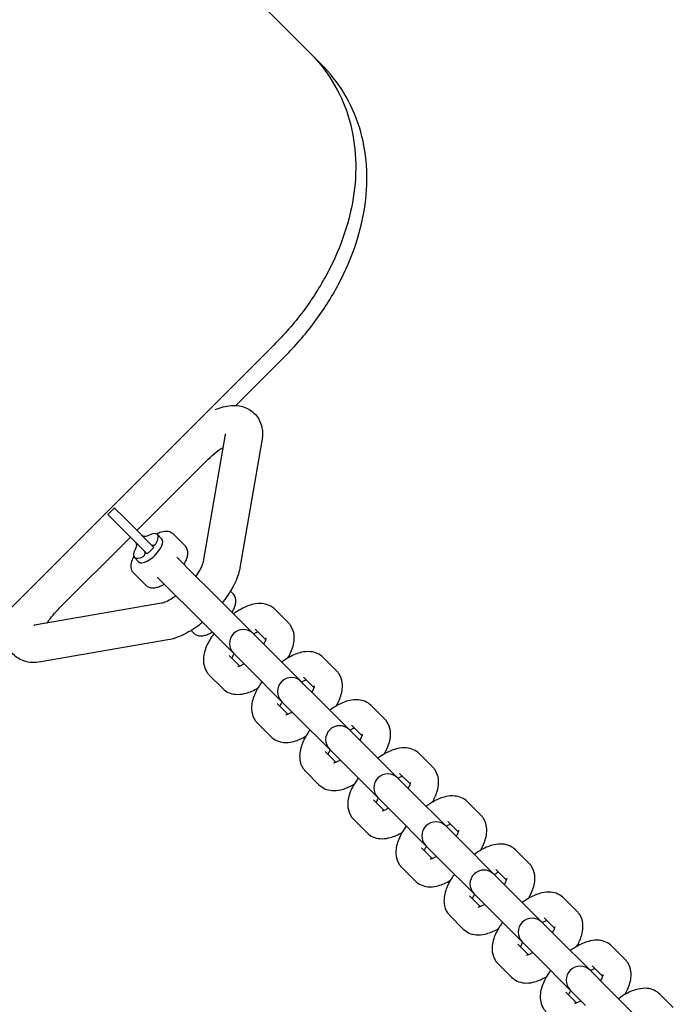
# Model space of a CAD drawing. Units: millimetres. Extents: x -13449 to -6886, y 311 to 7124.
# Drawn here: x -10884 to -10743, y 4433 to 4645 of the extents above; entities that cross this region are included whole.
import ezdxf

# ---------------------------------------------------------------- set-up
doc = ezdxf.new("R2010")
doc.units = ezdxf.units.MM
doc.header["$LTSCALE"] = 40
doc.layers.add('Visible Edges(Speelwijzer)', color=7, linetype='Continuous', lineweight=25)

msp = doc.modelspace()

# ---------------------------------------------------------------- linework, layer by layer
at = {"layer": 'Visible Edges(Speelwijzer)'}
for p, q in [((-11124.1, 4941.01), (-10821.22, 4638.14)), ((-10818.8, 4635.72), (-10821.22, 4638.14)), ((-10829.02, 4575.23), (-10899.73, 4504.52)), ((-10826.62, 4572.82), (-10837.19, 4562.25)), ((-10839.44, 4556), (-10844.18, 4528.66)), ((-10831.56, 4554.63), (-10836.3, 4527.3)), ((-10858.44, 4535.35), (-10843.11, 4550.68)), ((-10864.73, 4538.81), (-10863.31, 4540.22)), ((-10863.31, 4540.22), (-10863.25, 4540.16)), ((-10861.3, 4538.21), (-10863.25, 4540.16)), ((-10864.67, 4538.75), (-10864.73, 4538.81)), ((-10864.67, 4538.75), (-10862.71, 4536.79)), ((-10861.3, 4538.21), (-10860.3, 4537.21)), ((-10861.72, 4535.8), (-10862.71, 4536.79)), ((-10861.72, 4535.8), (-10856.22, 4530.3)), ((-10854.81, 4531.72), (-10860.3, 4537.21)), ((-10875.18, 4518.6), (-10859.85, 4533.93)), ((-10853.08, 4533.52), (-10854.05, 4534.49)), ((-10850.67, 4534.64), (-10848.08, 4532.06)), ((-10856.22, 4530.3), (-10855.52, 4531.01)), ((-10855.52, 4531.01), (-10854.81, 4531.72)), ((-10858.03, 4528.57), (-10859, 4529.54)), ((-10849.84, 4529.58), (-10846.03, 4525.77)), ((-10859.15, 4526.16), (-10856.57, 4523.57)), ((-10854.08, 4525.34), (-10850.27, 4521.52)), ((-10843.22, 4522.95), (-10846.03, 4525.77)), ((-10843.22, 4522.95), (-10840.48, 4520.21)), ((-10850.27, 4521.52), (-10847.46, 4518.71)), ((-10838.33, 4522.31), (-10837.75, 4521.72)), ((-10853.17, 4519.68), (-10880.51, 4514.94)), ((-10847.46, 4518.71), (-10844.72, 4515.97)), ((-10833.43, 4513.16), (-10840.48, 4520.21)), ((-10825.86, 4515.49), (-10828.73, 4518.37)), ((-10844.72, 4515.97), (-10837.67, 4508.92)), ((-10830.7, 4511.85), (-10832.98, 4514.13)), ((-10846.81, 4513.82), (-10846.23, 4513.24)), ((-10833, 4512.74), (-10833.43, 4513.16)), ((-10833, 4512.74), (-10830.12, 4509.86)), ((-10851.8, 4511.79), (-10879.14, 4507.05)), ((-10823.07, 4502.81), (-10830.12, 4509.86)), ((-10838.63, 4508.47), (-10836.35, 4506.19)), ((-10837.67, 4508.92), (-10837.24, 4508.49)), ((-10837.24, 4508.49), (-10834.37, 4505.62)), ((-10815.5, 4505.14), (-10818.38, 4508.02)), ((-10834.37, 4505.62), (-10827.32, 4498.57)), ((-10842.88, 4504.23), (-10840, 4501.35)), ((-10820.34, 4501.49), (-10822.62, 4503.77)), ((-10822.65, 4502.38), (-10823.07, 4502.81)), ((-10822.65, 4502.38), (-10819.77, 4499.51)), ((-10812.72, 4492.46), (-10819.77, 4499.51)), ((-10828.28, 4498.12), (-10826, 4495.84)), ((-10827.32, 4498.57), (-10826.89, 4498.14)), ((-10826.89, 4498.14), (-10824.01, 4495.26)), ((-10805.15, 4494.79), (-10808.03, 4497.66)), ((-10824.01, 4495.26), (-10816.96, 4488.21)), ((-10832.52, 4493.87), (-10829.65, 4491)), ((-10809.99, 4491.14), (-10812.27, 4493.42)), ((-10812.29, 4492.03), (-10812.72, 4492.46)), ((-10812.29, 4492.03), (-10809.42, 4489.15)), ((-10802.37, 4482.1), (-10809.42, 4489.15)), ((-10817.93, 4487.76), (-10815.65, 4485.48)), ((-10816.96, 4488.21), (-10816.54, 4487.79)), ((-10816.54, 4487.79), (-10813.66, 4484.91)), ((-10794.8, 4484.43), (-10797.67, 4487.31)), ((-10813.66, 4484.91), (-10806.61, 4477.86)), ((-10822.17, 4483.52), (-10819.29, 4480.64)), ((-10799.64, 4480.79), (-10801.92, 4483.07)), ((-10801.94, 4481.68), (-10802.37, 4482.1)), ((-10801.94, 4481.68), (-10799.06, 4478.8)), ((-10792.01, 4471.75), (-10799.06, 4478.8)), ((-10807.57, 4477.41), (-10805.29, 4475.13)), ((-10806.61, 4477.86), (-10806.18, 4477.43)), ((-10806.18, 4477.43), (-10803.31, 4474.56)), ((-10784.44, 4474.08), (-10787.32, 4476.95)), ((-10803.31, 4474.56), (-10796.26, 4467.51)), ((-10811.81, 4473.17), (-10808.94, 4470.29)), ((-10791.58, 4471.32), (-10792.01, 4471.75)), ((-10789.28, 4470.43), (-10791.56, 4472.71)), ((-10791.58, 4471.32), (-10788.71, 4468.45)), ((-10796.26, 4467.51), (-10795.83, 4467.08)), ((-10781.66, 4461.4), (-10788.71, 4468.45)), ((-10797.22, 4467.06), (-10794.94, 4464.78)), ((-10795.83, 4467.08), (-10792.95, 4464.2)), ((-10774.09, 4463.72), (-10776.97, 4466.6)), ((-10792.95, 4464.2), (-10785.9, 4457.15)), ((-10801.46, 4462.81), (-10798.59, 4459.94)), ((-10781.23, 4460.97), (-10781.66, 4461.4)), ((-10781.23, 4460.97), (-10778.36, 4458.09)), ((-10778.93, 4460.08), (-10781.21, 4462.36)), ((-10785.9, 4457.15), (-10785.47, 4456.72)), ((-10771.31, 4451.04), (-10778.36, 4458.09)), ((-10786.86, 4456.7), (-10784.59, 4454.42)), ((-10785.47, 4456.72), (-10782.6, 4453.85)), ((-10763.74, 4453.37), (-10766.61, 4456.25)), ((-10782.6, 4453.85), (-10775.55, 4446.8)), ((-10791.11, 4452.46), (-10788.23, 4449.58)), ((-10770.88, 4450.61), (-10771.31, 4451.04)), ((-10770.88, 4450.61), (-10768, 4447.74)), ((-10768.57, 4449.73), (-10770.85, 4452)), ((-10776.51, 4446.35), (-10774.23, 4444.07)), ((-10775.55, 4446.8), (-10775.12, 4446.37)), ((-10775.12, 4446.37), (-10772.24, 4443.49)), ((-10760.95, 4440.69), (-10768, 4447.74)), ((-10753.38, 4443.02), (-10756.26, 4445.89)), ((-10780.75, 4442.11), (-10777.88, 4439.23)), ((-10772.24, 4443.49), (-10765.19, 4436.45)), ((-10760.52, 4440.26), (-10760.95, 4440.69)), ((-10760.52, 4440.26), (-10757.65, 4437.38)), ((-10758.22, 4439.37), (-10760.5, 4441.65)), ((-10766.16, 4435.99), (-10763.88, 4433.71)), ((-10765.19, 4436.45), (-10764.77, 4436.02)), ((-10764.77, 4436.02), (-10761.89, 4433.14)), ((-10750.6, 4430.33), (-10757.65, 4437.38)), ((-10743.03, 4432.66), (-10745.9, 4435.54))]:
    msp.add_line(p, q, dxfattribs=at)
for centre in [(-10835.55, 4511.04), (-10825.2, 4500.69), (-10814.84, 4490.34), (-10804.49, 4479.98), (-10794.13, 4469.63), (-10783.78, 4459.27), (-10773.43, 4448.92), (-10763.07, 4438.57)]:
    msp.add_arc(centre, 3, 45, 225, dxfattribs=at)
for centre, major_axis, start_param, end_param in [((-10855.55, 4531.05), (2.47, 2.47), 3.141593, 6.283185), ((-10856.52, 4532.02), (2.47, 2.47), 5.320635, 7.245736), ((-10856.52, 4532.02), (-2.47, -2.47), 5.320635, 7.245736)]:
    msp.add_ellipse(centre, major_axis=major_axis, ratio=0.406737, start_param=start_param, end_param=end_param, dxfattribs=at)
for points, knots in [([(-10821.22, 4638.14), (-10819.4, 4636.32), (-10817.74, 4634.24), (-10814.95, 4629.67), (-10813.82, 4627.17), (-10812.17, 4621.93), (-10811.66, 4619.17), (-10811.27, 4613.57), (-10811.38, 4610.74), (-10812.13, 4605.2), (-10812.8, 4602.32), (-10814.71, 4596.51), (-10815.97, 4593.59), (-10818.99, 4587.9), (-10820.75, 4585.12), (-10824.66, 4579.9), (-10826.8, 4577.45), (-10829.02, 4575.23)], [22.766996, 22.766996, 22.766996, 22.766996, 23.7123, 23.7123, 24.657604, 24.657604, 25.602908, 25.602908, 26.548212, 26.548212, 27.490043, 27.490043, 28.431873, 28.431873, 29.373703, 29.373703, 30.315533, 30.315533, 30.315533, 30.315533]), ([(-10826.62, 4572.82), (-10824.4, 4575.04), (-10822.26, 4577.5), (-10818.35, 4582.72), (-10816.58, 4585.49), (-10813.56, 4591.19), (-10812.31, 4594.11), (-10810.39, 4599.91), (-10809.73, 4602.8), (-10808.98, 4608.33), (-10808.86, 4611.17), (-10809.26, 4616.76), (-10809.77, 4619.52), (-10811.4, 4624.76), (-10812.54, 4627.25), (-10815.32, 4631.82), (-10816.98, 4633.9), (-10818.8, 4635.72)], [30.310597, 30.310597, 30.310597, 30.310597, 31.252425, 31.252425, 32.194252, 32.194252, 33.136079, 33.136079, 34.077906, 34.077906, 35.023115, 35.023115, 35.968324, 35.968324, 36.913533, 36.913533, 37.858742, 37.858742, 37.858742, 37.858742]), ([(-10841.62, 4561.36), (-10840.5, 4561.83), (-10839.36, 4562.17), (-10837.55, 4562.28), (-10836.97, 4562.27), (-10835.5, 4562.01), (-10834.57, 4561.66), (-10833.18, 4560.62), (-10832.68, 4560.05), (-10831.93, 4558.8), (-10831.69, 4558.13), (-10831.39, 4556.64), (-10831.4, 4555.85), (-10831.51, 4554.94), (-10831.53, 4554.79), (-10831.56, 4554.63)], [5.501349, 5.501349, 5.501349, 5.501349, 5.850313, 5.850313, 6.005206, 6.005206, 6.225578, 6.225578, 6.384016, 6.384016, 6.548039, 6.548039, 6.762334, 6.762334, 6.806784, 6.806784, 6.806784, 6.806784]), ([(-10843.11, 4550.68), (-10842.57, 4551.22), (-10842, 4551.73), (-10840.91, 4552.59), (-10840.4, 4552.95), (-10839.92, 4553.25)], [4.712389, 4.712389, 4.712389, 4.712389, 4.987208, 4.987208, 5.2346987, 5.2346987, 5.2346987, 5.2346987]), ([(-10854.26, 4534.63), (-10853.92, 4534.8), (-10853.58, 4534.95), (-10852.73, 4535.2), (-10852.22, 4535.27), (-10851.35, 4535.11), (-10850.99, 4534.95), (-10850.7, 4534.67), (-10850.68, 4534.66), (-10850.67, 4534.64)], [2.2482686, 2.2482686, 2.2482686, 2.2482686, 2.4939015, 2.4939015, 2.8689606, 2.8689606, 3.1271267, 3.1271267, 3.1415927, 3.1415927, 3.1415927, 3.1415927]), ([(-10855.93, 4534.26), (-10856.04, 4534.2), (-10856.17, 4534.14), (-10856.46, 4534.07), (-10856.61, 4534.05), (-10856.88, 4534.06), (-10857.01, 4534.09), (-10857.24, 4534.18), (-10857.35, 4534.25), (-10857.43, 4534.33)], [0.1862652, 0.1862652, 0.1862652, 0.1862652, 0.2292478, 0.2292478, 0.2722304, 0.2722304, 0.3094851, 0.3094851, 0.3467398, 0.3467398, 0.3467398, 0.3467398]), ([(-10858.84, 4532.92), (-10858.76, 4532.84), (-10858.69, 4532.73), (-10858.59, 4532.5), (-10858.57, 4532.37), (-10858.56, 4532.1), (-10858.57, 4531.95), (-10858.65, 4531.67), (-10858.7, 4531.53), (-10858.76, 4531.43)], [0.3467398, 0.3467398, 0.3467398, 0.3467398, 0.3839944, 0.3839944, 0.4212491, 0.4212491, 0.4642317, 0.4642317, 0.5072143, 0.5072143, 0.5072143, 0.5072143]), ([(-10857.11, 4529.78), (-10857, 4529.84), (-10856.9, 4529.92), (-10856.75, 4530.13), (-10856.7, 4530.25), (-10856.68, 4530.48), (-10856.69, 4530.59), (-10856.76, 4530.81), (-10856.83, 4530.91), (-10856.91, 4530.99)], [0.1862652, 0.1862652, 0.1862652, 0.1862652, 0.2292478, 0.2292478, 0.2722304, 0.2722304, 0.3094851, 0.3094851, 0.3467398, 0.3467398, 0.3467398, 0.3467398]), ([(-10855.5, 4532.4), (-10855.42, 4532.32), (-10855.32, 4532.26), (-10855.1, 4532.18), (-10854.98, 4532.17), (-10854.76, 4532.2), (-10854.63, 4532.24), (-10854.43, 4532.4), (-10854.34, 4532.5), (-10854.28, 4532.6)], [0.3467398, 0.3467398, 0.3467398, 0.3467398, 0.3839944, 0.3839944, 0.4212491, 0.4212491, 0.4642317, 0.4642317, 0.5072143, 0.5072143, 0.5072143, 0.5072143]), ([(-10848.32, 4528.05), (-10848.2, 4528.26), (-10848.09, 4528.47), (-10847.85, 4528.97), (-10847.74, 4529.26), (-10847.58, 4529.83), (-10847.52, 4530.12), (-10847.5, 4530.69), (-10847.52, 4530.99), (-10847.7, 4531.56), (-10847.86, 4531.84), (-10848.08, 4532.06)], [2.1513031, 2.1513031, 2.1513031, 2.1513031, 2.2991053, 2.2991053, 2.5097271, 2.5097271, 2.720349, 2.720349, 2.9309708, 2.9309708, 3.1415927, 3.1415927, 3.1415927, 3.1415927]), ([(-10859.15, 4526.16), (-10859.35, 4526.36), (-10859.49, 4526.6), (-10859.7, 4527.14), (-10859.73, 4527.45), (-10859.71, 4528.19), (-10859.6, 4528.63), (-10859.35, 4529.3), (-10859.25, 4529.53), (-10859.14, 4529.76)], [0, 0, 0, 0, 0.1856202, 0.1856202, 0.4057289, 0.4057289, 0.7309005, 0.7309005, 0.893324, 0.893324, 0.893324, 0.893324]), ([(-10844.18, 4528.66), (-10844.2, 4528.56), (-10844.24, 4528.4), (-10844.4, 4527.94), (-10844.53, 4527.63), (-10844.91, 4526.88), (-10845.18, 4526.43), (-10845.59, 4525.82), (-10845.69, 4525.67), (-10845.79, 4525.53)], [0.5235988, 0.5235988, 0.5235988, 0.5235988, 0.6955495, 0.6955495, 0.8966163, 0.8966163, 1.1298358, 1.1298358, 1.1998426, 1.1998426, 1.1998426, 1.1998426]), ([(-10836.3, 4527.3), (-10836.52, 4526.05), (-10836.95, 4524.89), (-10838.16, 4522.48), (-10838.97, 4521.24), (-10839.97, 4519.97), (-10840.03, 4519.9), (-10840.09, 4519.83)], [0.5235988, 0.5235988, 0.5235988, 0.5235988, 0.8861836, 0.8861836, 1.2859918, 1.2859918, 1.3108927, 1.3108927, 1.3108927, 1.3108927]), ([(-10856.57, 4523.57), (-10856.37, 4523.38), (-10856.13, 4523.23), (-10855.6, 4523.03), (-10855.3, 4523), (-10854.73, 4523.01), (-10854.44, 4523.05), (-10853.87, 4523.2), (-10853.58, 4523.31), (-10853.04, 4523.55), (-10852.8, 4523.67), (-10852.56, 4523.81)], [0, 0, 0, 0, 0.1856202, 0.1856202, 0.396242, 0.396242, 0.6068639, 0.6068639, 0.8174857, 0.8174857, 0.9902895, 0.9902895, 0.9902895, 0.9902895]), ([(-10850.04, 4521.29), (-10850.56, 4520.9), (-10851.08, 4520.58), (-10851.97, 4520.09), (-10852.36, 4519.92), (-10852.89, 4519.74), (-10853.07, 4519.69), (-10853.17, 4519.68)], [1.9417501, 1.9417501, 1.9417501, 1.9417501, 2.1984935, 2.1984935, 2.437829, 2.437829, 2.6179939, 2.6179939, 2.6179939, 2.6179939]), ([(-10837.98, 4517.72), (-10837.86, 4517.93), (-10837.75, 4518.13), (-10837.52, 4518.63), (-10837.41, 4518.92), (-10837.24, 4519.5), (-10837.19, 4519.78), (-10837.16, 4520.36), (-10837.19, 4520.65), (-10837.36, 4521.22), (-10837.52, 4521.5), (-10837.75, 4521.72)], [2.1513031, 2.1513031, 2.1513031, 2.1513031, 2.2991053, 2.2991053, 2.5097271, 2.5097271, 2.720349, 2.720349, 2.9309708, 2.9309708, 3.1415927, 3.1415927, 3.1415927, 3.1415927]), ([(-10877.76, 4515.41), (-10877.57, 4515.71), (-10877.37, 4516.02), (-10876.74, 4516.87), (-10876.29, 4517.43), (-10875.6, 4518.18), (-10875.39, 4518.4), (-10875.18, 4518.6)], [4.1900792, 4.1900792, 4.1900792, 4.1900792, 4.3432464, 4.3432464, 4.6068031, 4.6068031, 4.712389, 4.712389, 4.712389, 4.712389]), ([(-10828.73, 4518.37), (-10829.1, 4518.74), (-10829.54, 4519.03), (-10830.5, 4519.46), (-10831.01, 4519.58), (-10832.16, 4519.68), (-10832.77, 4519.61), (-10834.29, 4519.28), (-10835.15, 4518.92), (-10836.56, 4518.14), (-10837.11, 4517.79), (-10837.66, 4517.39)], [0, 0, 0, 0, 0.153523, 0.153523, 0.325959, 0.325959, 0.567104, 0.567104, 0.948761, 0.948761, 1.200644, 1.200644, 1.200644, 1.200644]), ([(-10879.14, 4507.05), (-10879.76, 4506.95), (-10880.41, 4506.89), (-10881.58, 4506.97), (-10882.08, 4507.05), (-10883.36, 4507.44), (-10884.16, 4507.85), (-10885.36, 4508.94), (-10885.8, 4509.53), (-10886.45, 4510.82), (-10886.63, 4511.52), (-10886.83, 4513.08), (-10886.76, 4513.92), (-10886.45, 4515.55), (-10886.2, 4516.33), (-10885.87, 4517.11)], [2.617994, 2.617994, 2.617994, 2.617994, 2.799286, 2.799286, 2.926411, 2.926411, 3.120472, 3.120472, 3.276577, 3.276577, 3.447213, 3.447213, 3.681345, 3.681345, 3.923429, 3.923429, 3.923429, 3.923429]), ([(-10844.33, 4515.58), (-10844.88, 4515.14), (-10845.44, 4514.72), (-10847.17, 4513.56), (-10848.35, 4512.91), (-10850.29, 4512.15), (-10851.03, 4511.93), (-10851.8, 4511.79)], [1.8306999, 1.8306999, 1.8306999, 1.8306999, 2.0158719, 2.0158719, 2.3929978, 2.3929978, 2.6179939, 2.6179939, 2.6179939, 2.6179939]), ([(-10825.95, 4507.92), (-10825.54, 4508.63), (-10825.2, 4509.36), (-10824.8, 4510.59), (-10824.68, 4511.08), (-10824.58, 4512.03), (-10824.57, 4512.46), (-10824.71, 4513.57), (-10824.94, 4514.28), (-10825.52, 4515.12), (-10825.68, 4515.31), (-10825.86, 4515.49)], [5.2887408, 5.2887408, 5.2887408, 5.2887408, 5.6093384, 5.6093384, 5.8147848, 5.8147848, 5.978982, 5.978982, 6.2086354, 6.2086354, 6.2831853, 6.2831853, 6.2831853, 6.2831853]), ([(-10846.23, 4513.24), (-10846.03, 4513.04), (-10845.79, 4512.9), (-10845.26, 4512.7), (-10844.97, 4512.66), (-10844.39, 4512.67), (-10844.11, 4512.71), (-10843.53, 4512.87), (-10843.24, 4512.97), (-10842.71, 4513.21), (-10842.47, 4513.33), (-10842.22, 4513.47)], [0, 0, 0, 0, 0.1856202, 0.1856202, 0.396242, 0.396242, 0.6068639, 0.6068639, 0.8174857, 0.8174857, 0.9902895, 0.9902895, 0.9902895, 0.9902895]), ([(-10841.9, 4513.15), (-10842.12, 4512.85), (-10842.33, 4512.54), (-10843.05, 4511.39), (-10843.49, 4510.52), (-10843.94, 4509.13), (-10844.06, 4508.64), (-10844.16, 4507.7), (-10844.17, 4507.26), (-10844.02, 4506.15), (-10843.8, 4505.44), (-10843.22, 4504.6), (-10843.06, 4504.41), (-10842.88, 4504.23)], [1.940949, 1.940949, 1.940949, 1.940949, 2.08121, 2.08121, 2.467746, 2.467746, 2.673192, 2.673192, 2.837389, 2.837389, 3.067043, 3.067043, 3.141593, 3.141593, 3.141593, 3.141593]), ([(-10832.38, 4513.53), (-10832.38, 4513.53), (-10832.38, 4513.53), (-10832.55, 4513.47), (-10832.77, 4513.37), (-10833.11, 4513.19), (-10833.22, 4513.13), (-10833.33, 4513.07)], [0.7202042, 0.7202042, 0.7202042, 0.7202042, 0.7203956, 0.7203956, 0.9189714, 0.9189714, 1.0055379, 1.0055379, 1.0055379, 1.0055379]), ([(-10831.16, 4510.9), (-10831.11, 4510.99), (-10831.06, 4511.07), (-10830.86, 4511.44), (-10830.75, 4511.69), (-10830.63, 4512.05), (-10830.6, 4512.17), (-10830.59, 4512.25), (-10830.59, 4512.26), (-10830.59, 4512.26)], [5.2776474, 5.2776474, 5.2776474, 5.2776474, 5.345423, 5.345423, 5.5784883, 5.5784883, 5.7742659, 5.7742659, 5.8506868, 5.8506868, 5.8506868, 5.8506868]), ([(-10837.57, 4508.82), (-10837.62, 4508.74), (-10837.67, 4508.65), (-10837.86, 4508.3), (-10837.97, 4508.06), (-10838.04, 4507.87)], [2.1360548, 2.1360548, 2.1360548, 2.1360548, 2.2038303, 2.2038303, 2.4213884, 2.4213884, 2.4213884, 2.4213884]), ([(-10818.38, 4508.02), (-10818.75, 4508.39), (-10819.19, 4508.68), (-10820.14, 4509.11), (-10820.65, 4509.22), (-10821.8, 4509.33), (-10822.42, 4509.26), (-10823.93, 4508.93), (-10824.8, 4508.56), (-10826.21, 4507.79), (-10826.76, 4507.43), (-10827.3, 4507.04)], [0, 0, 0, 0, 0.153523, 0.153523, 0.325959, 0.325959, 0.567104, 0.567104, 0.948761, 0.948761, 1.200644, 1.200644, 1.200644, 1.200644]), ([(-10836.77, 4506.08), (-10836.77, 4506.08), (-10836.74, 4506.08), (-10836.62, 4506.11), (-10836.5, 4506.14), (-10836.18, 4506.25), (-10835.97, 4506.35), (-10835.62, 4506.53), (-10835.52, 4506.59), (-10835.4, 4506.66)], [3.5740911, 3.5740911, 3.5740911, 3.5740911, 3.6926678, 3.6926678, 3.8619883, 3.8619883, 4.060564, 4.060564, 4.1471305, 4.1471305, 4.1471305, 4.1471305]), ([(-10815.6, 4497.57), (-10815.18, 4498.28), (-10814.84, 4499), (-10814.44, 4500.23), (-10814.32, 4500.73), (-10814.22, 4501.67), (-10814.22, 4502.11), (-10814.36, 4503.22), (-10814.58, 4503.92), (-10815.16, 4504.76), (-10815.32, 4504.96), (-10815.5, 4505.14)], [5.2887408, 5.2887408, 5.2887408, 5.2887408, 5.6093384, 5.6093384, 5.8147848, 5.8147848, 5.978982, 5.978982, 6.2086354, 6.2086354, 6.2831853, 6.2831853, 6.2831853, 6.2831853]), ([(-10840, 4501.35), (-10839.63, 4500.98), (-10839.19, 4500.69), (-10838.24, 4500.26), (-10837.73, 4500.15), (-10836.58, 4500.04), (-10835.96, 4500.11), (-10834.45, 4500.44), (-10833.59, 4500.81), (-10832.63, 4501.33), (-10832.53, 4501.39), (-10832.43, 4501.44)], [3.1415927, 3.1415927, 3.1415927, 3.1415927, 3.2951155, 3.2951155, 3.4675516, 3.4675516, 3.708697, 3.708697, 4.090354, 4.090354, 4.1360371, 4.1360371, 4.1360371, 4.1360371]), ([(-10831.55, 4502.8), (-10831.76, 4502.49), (-10831.97, 4502.19), (-10832.7, 4501.03), (-10833.13, 4500.17), (-10833.59, 4498.78), (-10833.7, 4498.29), (-10833.8, 4497.34), (-10833.81, 4496.9), (-10833.67, 4495.8), (-10833.44, 4495.09), (-10832.87, 4494.25), (-10832.7, 4494.05), (-10832.52, 4493.87)], [1.940949, 1.940949, 1.940949, 1.940949, 2.08121, 2.08121, 2.467746, 2.467746, 2.673192, 2.673192, 2.837389, 2.837389, 3.067043, 3.067043, 3.141593, 3.141593, 3.141593, 3.141593]), ([(-10822.03, 4503.18), (-10822.03, 4503.18), (-10822.03, 4503.18), (-10822.2, 4503.11), (-10822.41, 4503.02), (-10822.76, 4502.84), (-10822.86, 4502.78), (-10822.98, 4502.71)], [0.7202042, 0.7202042, 0.7202042, 0.7202042, 0.7203956, 0.7203956, 0.9189714, 0.9189714, 1.0055379, 1.0055379, 1.0055379, 1.0055379]), ([(-10820.81, 4500.54), (-10820.76, 4500.63), (-10820.71, 4500.72), (-10820.51, 4501.09), (-10820.4, 4501.34), (-10820.27, 4501.7), (-10820.24, 4501.82), (-10820.23, 4501.9), (-10820.23, 4501.91), (-10820.23, 4501.91)], [5.2776474, 5.2776474, 5.2776474, 5.2776474, 5.345423, 5.345423, 5.5784883, 5.5784883, 5.7742659, 5.7742659, 5.8506868, 5.8506868, 5.8506868, 5.8506868]), ([(-10827.22, 4498.47), (-10827.27, 4498.38), (-10827.32, 4498.3), (-10827.51, 4497.95), (-10827.61, 4497.71), (-10827.68, 4497.52)], [2.1360548, 2.1360548, 2.1360548, 2.1360548, 2.2038303, 2.2038303, 2.4213884, 2.4213884, 2.4213884, 2.4213884]), ([(-10808.03, 4497.66), (-10808.4, 4498.03), (-10808.84, 4498.33), (-10809.79, 4498.75), (-10810.3, 4498.87), (-10811.45, 4498.97), (-10812.06, 4498.91), (-10813.58, 4498.57), (-10814.44, 4498.21), (-10815.85, 4497.43), (-10816.41, 4497.08), (-10816.95, 4496.69)], [0, 0, 0, 0, 0.153523, 0.153523, 0.325959, 0.325959, 0.567104, 0.567104, 0.948761, 0.948761, 1.200644, 1.200644, 1.200644, 1.200644]), ([(-10826.41, 4495.73), (-10826.41, 4495.73), (-10826.39, 4495.73), (-10826.26, 4495.75), (-10826.15, 4495.78), (-10825.83, 4495.9), (-10825.61, 4496), (-10825.27, 4496.18), (-10825.16, 4496.24), (-10825.05, 4496.3)], [3.5740911, 3.5740911, 3.5740911, 3.5740911, 3.6926678, 3.6926678, 3.8619883, 3.8619883, 4.060564, 4.060564, 4.1471305, 4.1471305, 4.1471305, 4.1471305]), ([(-10811.67, 4492.82), (-10811.67, 4492.82), (-10811.67, 4492.82), (-10811.85, 4492.76), (-10812.06, 4492.67), (-10812.4, 4492.49), (-10812.51, 4492.42), (-10812.62, 4492.36)], [0.7202042, 0.7202042, 0.7202042, 0.7202042, 0.7203956, 0.7203956, 0.9189714, 0.9189714, 1.0055379, 1.0055379, 1.0055379, 1.0055379]), ([(-10805.24, 4487.22), (-10804.83, 4487.93), (-10804.49, 4488.65), (-10804.09, 4489.88), (-10803.97, 4490.38), (-10803.87, 4491.32), (-10803.86, 4491.76), (-10804, 4492.86), (-10804.23, 4493.57), (-10804.81, 4494.41), (-10804.97, 4494.61), (-10805.15, 4494.79)], [5.2887408, 5.2887408, 5.2887408, 5.2887408, 5.6093384, 5.6093384, 5.8147848, 5.8147848, 5.978982, 5.978982, 6.2086354, 6.2086354, 6.2831853, 6.2831853, 6.2831853, 6.2831853]), ([(-10829.65, 4491), (-10829.28, 4490.63), (-10828.84, 4490.33), (-10827.88, 4489.91), (-10827.37, 4489.79), (-10826.23, 4489.69), (-10825.61, 4489.75), (-10824.1, 4490.09), (-10823.23, 4490.45), (-10822.28, 4490.97), (-10822.18, 4491.03), (-10822.08, 4491.09)], [3.1415927, 3.1415927, 3.1415927, 3.1415927, 3.2951155, 3.2951155, 3.4675516, 3.4675516, 3.708697, 3.708697, 4.090354, 4.090354, 4.1360371, 4.1360371, 4.1360371, 4.1360371]), ([(-10821.19, 4492.44), (-10821.41, 4492.14), (-10821.62, 4491.84), (-10822.35, 4490.68), (-10822.78, 4489.81), (-10823.23, 4488.43), (-10823.35, 4487.93), (-10823.45, 4486.99), (-10823.46, 4486.55), (-10823.32, 4485.44), (-10823.09, 4484.74), (-10822.51, 4483.9), (-10822.35, 4483.7), (-10822.17, 4483.52)], [1.940949, 1.940949, 1.940949, 1.940949, 2.08121, 2.08121, 2.467746, 2.467746, 2.673192, 2.673192, 2.837389, 2.837389, 3.067043, 3.067043, 3.141593, 3.141593, 3.141593, 3.141593]), ([(-10810.45, 4490.19), (-10810.4, 4490.28), (-10810.35, 4490.36), (-10810.16, 4490.73), (-10810.04, 4490.99), (-10809.92, 4491.34), (-10809.89, 4491.47), (-10809.88, 4491.54), (-10809.88, 4491.55), (-10809.88, 4491.55)], [5.2776474, 5.2776474, 5.2776474, 5.2776474, 5.345423, 5.345423, 5.5784883, 5.5784883, 5.7742659, 5.7742659, 5.8506868, 5.8506868, 5.8506868, 5.8506868]), ([(-10797.67, 4487.31), (-10798.04, 4487.68), (-10798.48, 4487.97), (-10799.44, 4488.4), (-10799.94, 4488.51), (-10801.09, 4488.62), (-10801.71, 4488.55), (-10803.22, 4488.22), (-10804.09, 4487.86), (-10805.5, 4487.08), (-10806.05, 4486.73), (-10806.59, 4486.33)], [0, 0, 0, 0, 0.153523, 0.153523, 0.325959, 0.325959, 0.567104, 0.567104, 0.948761, 0.948761, 1.200644, 1.200644, 1.200644, 1.200644]), ([(-10816.87, 4488.12), (-10816.92, 4488.03), (-10816.96, 4487.94), (-10817.15, 4487.59), (-10817.26, 4487.36), (-10817.33, 4487.17)], [2.1360548, 2.1360548, 2.1360548, 2.1360548, 2.2038303, 2.2038303, 2.4213884, 2.4213884, 2.4213884, 2.4213884]), ([(-10816.06, 4485.37), (-10816.06, 4485.37), (-10816.03, 4485.37), (-10815.91, 4485.4), (-10815.79, 4485.43), (-10815.47, 4485.55), (-10815.26, 4485.64), (-10814.92, 4485.82), (-10814.81, 4485.88), (-10814.7, 4485.95)], [3.5740911, 3.5740911, 3.5740911, 3.5740911, 3.6926678, 3.6926678, 3.8619883, 3.8619883, 4.060564, 4.060564, 4.1471305, 4.1471305, 4.1471305, 4.1471305]), ([(-10794.89, 4476.86), (-10794.48, 4477.57), (-10794.13, 4478.29), (-10793.73, 4479.53), (-10793.62, 4480.02), (-10793.51, 4480.96), (-10793.51, 4481.4), (-10793.65, 4482.51), (-10793.88, 4483.22), (-10794.45, 4484.06), (-10794.62, 4484.25), (-10794.8, 4484.43)], [5.2887408, 5.2887408, 5.2887408, 5.2887408, 5.6093384, 5.6093384, 5.8147848, 5.8147848, 5.978982, 5.978982, 6.2086354, 6.2086354, 6.2831853, 6.2831853, 6.2831853, 6.2831853]), ([(-10801.32, 4482.47), (-10801.32, 4482.47), (-10801.32, 4482.47), (-10801.49, 4482.41), (-10801.71, 4482.31), (-10802.05, 4482.13), (-10802.16, 4482.07), (-10802.27, 4482)], [0.7202042, 0.7202042, 0.7202042, 0.7202042, 0.7203956, 0.7203956, 0.9189714, 0.9189714, 1.0055379, 1.0055379, 1.0055379, 1.0055379]), ([(-10819.29, 4480.64), (-10818.92, 4480.27), (-10818.48, 4479.98), (-10817.53, 4479.55), (-10817.02, 4479.44), (-10815.87, 4479.33), (-10815.25, 4479.4), (-10813.74, 4479.73), (-10812.88, 4480.1), (-10811.93, 4480.62), (-10811.82, 4480.68), (-10811.72, 4480.74)], [3.1415927, 3.1415927, 3.1415927, 3.1415927, 3.2951155, 3.2951155, 3.4675516, 3.4675516, 3.708697, 3.708697, 4.090354, 4.090354, 4.1360371, 4.1360371, 4.1360371, 4.1360371]), ([(-10810.84, 4482.09), (-10811.06, 4481.79), (-10811.26, 4481.48), (-10811.99, 4480.32), (-10812.43, 4479.46), (-10812.88, 4478.07), (-10812.99, 4477.58), (-10813.1, 4476.64), (-10813.1, 4476.2), (-10812.96, 4475.09), (-10812.74, 4474.38), (-10812.16, 4473.54), (-10811.99, 4473.35), (-10811.81, 4473.17)], [1.940949, 1.940949, 1.940949, 1.940949, 2.08121, 2.08121, 2.467746, 2.467746, 2.673192, 2.673192, 2.837389, 2.837389, 3.067043, 3.067043, 3.141593, 3.141593, 3.141593, 3.141593]), ([(-10800.1, 4479.84), (-10800.05, 4479.92), (-10800, 4480.01), (-10799.8, 4480.38), (-10799.69, 4480.63), (-10799.56, 4480.99), (-10799.54, 4481.11), (-10799.52, 4481.19), (-10799.52, 4481.2), (-10799.52, 4481.2)], [5.2776474, 5.2776474, 5.2776474, 5.2776474, 5.345423, 5.345423, 5.5784883, 5.5784883, 5.7742659, 5.7742659, 5.8506868, 5.8506868, 5.8506868, 5.8506868]), ([(-10787.32, 4476.95), (-10787.69, 4477.32), (-10788.13, 4477.62), (-10789.08, 4478.05), (-10789.59, 4478.16), (-10790.74, 4478.27), (-10791.36, 4478.2), (-10792.87, 4477.87), (-10793.73, 4477.5), (-10795.15, 4476.73), (-10795.7, 4476.37), (-10796.24, 4475.98)], [0, 0, 0, 0, 0.153523, 0.153523, 0.325959, 0.325959, 0.567104, 0.567104, 0.948761, 0.948761, 1.200644, 1.200644, 1.200644, 1.200644]), ([(-10806.51, 4477.76), (-10806.56, 4477.67), (-10806.61, 4477.59), (-10806.8, 4477.24), (-10806.91, 4477), (-10806.98, 4476.81)], [2.1360548, 2.1360548, 2.1360548, 2.1360548, 2.2038303, 2.2038303, 2.4213884, 2.4213884, 2.4213884, 2.4213884]), ([(-10805.71, 4475.02), (-10805.71, 4475.02), (-10805.68, 4475.02), (-10805.56, 4475.04), (-10805.44, 4475.08), (-10805.12, 4475.19), (-10804.91, 4475.29), (-10804.56, 4475.47), (-10804.45, 4475.53), (-10804.34, 4475.59)], [3.5740911, 3.5740911, 3.5740911, 3.5740911, 3.6926678, 3.6926678, 3.8619883, 3.8619883, 4.060564, 4.060564, 4.1471305, 4.1471305, 4.1471305, 4.1471305]), ([(-10784.54, 4466.51), (-10784.12, 4467.22), (-10783.78, 4467.94), (-10783.38, 4469.17), (-10783.26, 4469.67), (-10783.16, 4470.61), (-10783.15, 4471.05), (-10783.3, 4472.16), (-10783.52, 4472.86), (-10784.1, 4473.7), (-10784.26, 4473.9), (-10784.44, 4474.08)], [5.2887408, 5.2887408, 5.2887408, 5.2887408, 5.6093384, 5.6093384, 5.8147848, 5.8147848, 5.978982, 5.978982, 6.2086354, 6.2086354, 6.2831853, 6.2831853, 6.2831853, 6.2831853]), ([(-10800.48, 4471.73), (-10800.7, 4471.43), (-10800.91, 4471.13), (-10801.64, 4469.97), (-10802.07, 4469.11), (-10802.52, 4467.72), (-10802.64, 4467.22), (-10802.74, 4466.28), (-10802.75, 4465.84), (-10802.61, 4464.74), (-10802.38, 4464.03), (-10801.8, 4463.19), (-10801.64, 4462.99), (-10801.46, 4462.81)], [1.940949, 1.940949, 1.940949, 1.940949, 2.08121, 2.08121, 2.467746, 2.467746, 2.673192, 2.673192, 2.837389, 2.837389, 3.067043, 3.067043, 3.141593, 3.141593, 3.141593, 3.141593]), ([(-10790.96, 4472.12), (-10790.97, 4472.12), (-10790.97, 4472.12), (-10791.14, 4472.05), (-10791.35, 4471.96), (-10791.69, 4471.78), (-10791.8, 4471.72), (-10791.91, 4471.65)], [0.7202042, 0.7202042, 0.7202042, 0.7202042, 0.7203956, 0.7203956, 0.9189714, 0.9189714, 1.0055379, 1.0055379, 1.0055379, 1.0055379]), ([(-10808.94, 4470.29), (-10808.57, 4469.92), (-10808.13, 4469.63), (-10807.18, 4469.2), (-10806.67, 4469.08), (-10805.52, 4468.98), (-10804.9, 4469.05), (-10803.39, 4469.38), (-10802.52, 4469.74), (-10801.57, 4470.27), (-10801.47, 4470.32), (-10801.37, 4470.38)], [3.1415927, 3.1415927, 3.1415927, 3.1415927, 3.2951155, 3.2951155, 3.4675516, 3.4675516, 3.708697, 3.708697, 4.090354, 4.090354, 4.1360371, 4.1360371, 4.1360371, 4.1360371]), ([(-10789.75, 4469.48), (-10789.7, 4469.57), (-10789.65, 4469.66), (-10789.45, 4470.02), (-10789.34, 4470.28), (-10789.21, 4470.64), (-10789.18, 4470.76), (-10789.17, 4470.84), (-10789.17, 4470.85), (-10789.17, 4470.85)], [5.2776474, 5.2776474, 5.2776474, 5.2776474, 5.345423, 5.345423, 5.5784883, 5.5784883, 5.7742659, 5.7742659, 5.8506868, 5.8506868, 5.8506868, 5.8506868]), ([(-10796.16, 4467.41), (-10796.21, 4467.32), (-10796.26, 4467.24), (-10796.45, 4466.89), (-10796.55, 4466.65), (-10796.62, 4466.46)], [2.1360548, 2.1360548, 2.1360548, 2.1360548, 2.2038303, 2.2038303, 2.4213884, 2.4213884, 2.4213884, 2.4213884]), ([(-10776.97, 4466.6), (-10777.34, 4466.97), (-10777.78, 4467.27), (-10778.73, 4467.69), (-10779.24, 4467.81), (-10780.39, 4467.91), (-10781, 4467.85), (-10782.52, 4467.51), (-10783.38, 4467.15), (-10784.79, 4466.37), (-10785.35, 4466.02), (-10785.89, 4465.62)], [0, 0, 0, 0, 0.153523, 0.153523, 0.325959, 0.325959, 0.567104, 0.567104, 0.948761, 0.948761, 1.200644, 1.200644, 1.200644, 1.200644]), ([(-10795.35, 4464.66), (-10795.35, 4464.66), (-10795.33, 4464.67), (-10795.2, 4464.69), (-10795.09, 4464.72), (-10794.77, 4464.84), (-10794.55, 4464.93), (-10794.21, 4465.11), (-10794.1, 4465.17), (-10793.99, 4465.24)], [3.5740911, 3.5740911, 3.5740911, 3.5740911, 3.6926678, 3.6926678, 3.8619883, 3.8619883, 4.060564, 4.060564, 4.1471305, 4.1471305, 4.1471305, 4.1471305]), ([(-10774.18, 4456.15), (-10773.77, 4456.87), (-10773.43, 4457.59), (-10773.03, 4458.82), (-10772.91, 4459.31), (-10772.81, 4460.26), (-10772.8, 4460.69), (-10772.94, 4461.8), (-10773.17, 4462.51), (-10773.75, 4463.35), (-10773.91, 4463.55), (-10774.09, 4463.72)], [5.2887408, 5.2887408, 5.2887408, 5.2887408, 5.6093384, 5.6093384, 5.8147848, 5.8147848, 5.978982, 5.978982, 6.2086354, 6.2086354, 6.2831853, 6.2831853, 6.2831853, 6.2831853]), ([(-10790.13, 4461.38), (-10790.35, 4461.08), (-10790.56, 4460.77), (-10791.28, 4459.62), (-10791.72, 4458.75), (-10792.17, 4457.36), (-10792.29, 4456.87), (-10792.39, 4455.93), (-10792.4, 4455.49), (-10792.25, 4454.38), (-10792.03, 4453.67), (-10791.45, 4452.83), (-10791.29, 4452.64), (-10791.11, 4452.46)], [1.940949, 1.940949, 1.940949, 1.940949, 2.08121, 2.08121, 2.467746, 2.467746, 2.673192, 2.673192, 2.837389, 2.837389, 3.067043, 3.067043, 3.141593, 3.141593, 3.141593, 3.141593]), ([(-10780.61, 4461.76), (-10780.61, 4461.76), (-10780.61, 4461.76), (-10780.78, 4461.7), (-10781, 4461.6), (-10781.34, 4461.42), (-10781.45, 4461.36), (-10781.56, 4461.3)], [0.7202042, 0.7202042, 0.7202042, 0.7202042, 0.7203956, 0.7203956, 0.9189714, 0.9189714, 1.0055379, 1.0055379, 1.0055379, 1.0055379]), ([(-10798.59, 4459.94), (-10798.22, 4459.57), (-10797.77, 4459.27), (-10796.82, 4458.85), (-10796.31, 4458.73), (-10795.16, 4458.62), (-10794.55, 4458.69), (-10793.03, 4459.03), (-10792.17, 4459.39), (-10791.22, 4459.91), (-10791.12, 4459.97), (-10791.01, 4460.03)], [3.1415927, 3.1415927, 3.1415927, 3.1415927, 3.2951155, 3.2951155, 3.4675516, 3.4675516, 3.708697, 3.708697, 4.090354, 4.090354, 4.1360371, 4.1360371, 4.1360371, 4.1360371]), ([(-10779.39, 4459.13), (-10779.34, 4459.22), (-10779.29, 4459.3), (-10779.09, 4459.67), (-10778.98, 4459.92), (-10778.86, 4460.28), (-10778.83, 4460.4), (-10778.82, 4460.48), (-10778.82, 4460.49), (-10778.82, 4460.49)], [5.2776474, 5.2776474, 5.2776474, 5.2776474, 5.345423, 5.345423, 5.5784883, 5.5784883, 5.7742659, 5.7742659, 5.8506868, 5.8506868, 5.8506868, 5.8506868]), ([(-10785.8, 4457.05), (-10785.86, 4456.97), (-10785.9, 4456.88), (-10786.09, 4456.53), (-10786.2, 4456.29), (-10786.27, 4456.1)], [2.1360548, 2.1360548, 2.1360548, 2.1360548, 2.2038303, 2.2038303, 2.4213884, 2.4213884, 2.4213884, 2.4213884]), ([(-10766.61, 4456.25), (-10766.98, 4456.62), (-10767.42, 4456.91), (-10768.37, 4457.34), (-10768.88, 4457.45), (-10770.03, 4457.56), (-10770.65, 4457.49), (-10772.16, 4457.16), (-10773.03, 4456.79), (-10774.44, 4456.02), (-10774.99, 4455.66), (-10775.53, 4455.27)], [0, 0, 0, 0, 0.153523, 0.153523, 0.325959, 0.325959, 0.567104, 0.567104, 0.948761, 0.948761, 1.200644, 1.200644, 1.200644, 1.200644]), ([(-10785, 4454.31), (-10785, 4454.31), (-10784.97, 4454.31), (-10784.85, 4454.34), (-10784.73, 4454.37), (-10784.41, 4454.49), (-10784.2, 4454.58), (-10783.86, 4454.76), (-10783.75, 4454.82), (-10783.64, 4454.89)], [3.5740911, 3.5740911, 3.5740911, 3.5740911, 3.6926678, 3.6926678, 3.8619883, 3.8619883, 4.060564, 4.060564, 4.1471305, 4.1471305, 4.1471305, 4.1471305]), ([(-10763.83, 4445.8), (-10763.41, 4446.51), (-10763.07, 4447.23), (-10762.67, 4448.47), (-10762.56, 4448.96), (-10762.45, 4449.9), (-10762.45, 4450.34), (-10762.59, 4451.45), (-10762.81, 4452.16), (-10763.39, 4453), (-10763.56, 4453.19), (-10763.74, 4453.37)], [5.2887408, 5.2887408, 5.2887408, 5.2887408, 5.6093384, 5.6093384, 5.8147848, 5.8147848, 5.978982, 5.978982, 6.2086354, 6.2086354, 6.2831853, 6.2831853, 6.2831853, 6.2831853]), ([(-10779.78, 4451.03), (-10780, 4450.73), (-10780.2, 4450.42), (-10780.93, 4449.26), (-10781.37, 4448.4), (-10781.82, 4447.01), (-10781.93, 4446.52), (-10782.04, 4445.57), (-10782.04, 4445.14), (-10781.9, 4444.03), (-10781.68, 4443.32), (-10781.1, 4442.48), (-10780.93, 4442.28), (-10780.75, 4442.11)], [1.940949, 1.940949, 1.940949, 1.940949, 2.08121, 2.08121, 2.467746, 2.467746, 2.673192, 2.673192, 2.837389, 2.837389, 3.067043, 3.067043, 3.141593, 3.141593, 3.141593, 3.141593]), ([(-10770.26, 4451.41), (-10770.26, 4451.41), (-10770.26, 4451.41), (-10770.43, 4451.34), (-10770.64, 4451.25), (-10770.99, 4451.07), (-10771.1, 4451.01), (-10771.21, 4450.94)], [0.7202042, 0.7202042, 0.7202042, 0.7202042, 0.7203956, 0.7203956, 0.9189714, 0.9189714, 1.0055379, 1.0055379, 1.0055379, 1.0055379]), ([(-10788.23, 4449.58), (-10787.86, 4449.21), (-10787.42, 4448.92), (-10786.47, 4448.49), (-10785.96, 4448.38), (-10784.81, 4448.27), (-10784.19, 4448.34), (-10782.68, 4448.67), (-10781.82, 4449.04), (-10780.86, 4449.56), (-10780.76, 4449.62), (-10780.66, 4449.68)], [3.1415927, 3.1415927, 3.1415927, 3.1415927, 3.2951155, 3.2951155, 3.4675516, 3.4675516, 3.708697, 3.708697, 4.090354, 4.090354, 4.1360371, 4.1360371, 4.1360371, 4.1360371]), ([(-10769.04, 4448.78), (-10768.99, 4448.86), (-10768.94, 4448.95), (-10768.74, 4449.32), (-10768.63, 4449.57), (-10768.5, 4449.93), (-10768.48, 4450.05), (-10768.46, 4450.13), (-10768.46, 4450.14), (-10768.46, 4450.14)], [5.2776474, 5.2776474, 5.2776474, 5.2776474, 5.345423, 5.345423, 5.5784883, 5.5784883, 5.7742659, 5.7742659, 5.8506868, 5.8506868, 5.8506868, 5.8506868]), ([(-10775.45, 4446.7), (-10775.5, 4446.61), (-10775.55, 4446.53), (-10775.74, 4446.18), (-10775.84, 4445.94), (-10775.91, 4445.75)], [2.1360548, 2.1360548, 2.1360548, 2.1360548, 2.2038303, 2.2038303, 2.4213884, 2.4213884, 2.4213884, 2.4213884]), ([(-10756.26, 4445.89), (-10756.63, 4446.26), (-10757.07, 4446.56), (-10758.02, 4446.98), (-10758.53, 4447.1), (-10759.68, 4447.21), (-10760.3, 4447.14), (-10761.81, 4446.8), (-10762.67, 4446.44), (-10764.08, 4445.67), (-10764.64, 4445.31), (-10765.18, 4444.92)], [0, 0, 0, 0, 0.153523, 0.153523, 0.325959, 0.325959, 0.567104, 0.567104, 0.948761, 0.948761, 1.200644, 1.200644, 1.200644, 1.200644]), ([(-10774.65, 4443.96), (-10774.65, 4443.96), (-10774.62, 4443.96), (-10774.5, 4443.98), (-10774.38, 4444.01), (-10774.06, 4444.13), (-10773.84, 4444.23), (-10773.5, 4444.41), (-10773.39, 4444.47), (-10773.28, 4444.53)], [3.5740911, 3.5740911, 3.5740911, 3.5740911, 3.6926678, 3.6926678, 3.8619883, 3.8619883, 4.060564, 4.060564, 4.1471305, 4.1471305, 4.1471305, 4.1471305]), ([(-10753.47, 4435.45), (-10753.06, 4436.16), (-10752.72, 4436.88), (-10752.32, 4438.11), (-10752.2, 4438.61), (-10752.1, 4439.55), (-10752.09, 4439.99), (-10752.23, 4441.09), (-10752.46, 4441.8), (-10753.04, 4442.64), (-10753.2, 4442.84), (-10753.38, 4443.02)], [5.2887408, 5.2887408, 5.2887408, 5.2887408, 5.6093384, 5.6093384, 5.8147848, 5.8147848, 5.978982, 5.978982, 6.2086354, 6.2086354, 6.2831853, 6.2831853, 6.2831853, 6.2831853]), ([(-10769.42, 4440.67), (-10769.64, 4440.37), (-10769.85, 4440.07), (-10770.58, 4438.91), (-10771.01, 4438.04), (-10771.46, 4436.66), (-10771.58, 4436.16), (-10771.68, 4435.22), (-10771.69, 4434.78), (-10771.55, 4433.67), (-10771.32, 4432.97), (-10770.74, 4432.13), (-10770.58, 4431.93), (-10770.4, 4431.75)], [1.940949, 1.940949, 1.940949, 1.940949, 2.08121, 2.08121, 2.467746, 2.467746, 2.673192, 2.673192, 2.837389, 2.837389, 3.067043, 3.067043, 3.141593, 3.141593, 3.141593, 3.141593]), ([(-10759.9, 4441.05), (-10759.9, 4441.05), (-10759.9, 4441.05), (-10760.08, 4440.99), (-10760.29, 4440.9), (-10760.63, 4440.72), (-10760.74, 4440.66), (-10760.85, 4440.59)], [0.7202042, 0.7202042, 0.7202042, 0.7202042, 0.7203956, 0.7203956, 0.9189714, 0.9189714, 1.0055379, 1.0055379, 1.0055379, 1.0055379]), ([(-10758.69, 4438.42), (-10758.63, 4438.51), (-10758.59, 4438.59), (-10758.39, 4438.96), (-10758.28, 4439.22), (-10758.15, 4439.57), (-10758.12, 4439.7), (-10758.11, 4439.77), (-10758.11, 4439.79), (-10758.11, 4439.79)], [5.2776474, 5.2776474, 5.2776474, 5.2776474, 5.345423, 5.345423, 5.5784883, 5.5784883, 5.7742659, 5.7742659, 5.8506868, 5.8506868, 5.8506868, 5.8506868]), ([(-10777.88, 4439.23), (-10777.51, 4438.86), (-10777.07, 4438.57), (-10776.11, 4438.14), (-10775.61, 4438.02), (-10774.46, 4437.92), (-10773.84, 4437.98), (-10772.33, 4438.32), (-10771.46, 4438.68), (-10770.51, 4439.21), (-10770.41, 4439.26), (-10770.31, 4439.32)], [3.1415927, 3.1415927, 3.1415927, 3.1415927, 3.2951155, 3.2951155, 3.4675516, 3.4675516, 3.708697, 3.708697, 4.090354, 4.090354, 4.1360371, 4.1360371, 4.1360371, 4.1360371]), ([(-10765.1, 4436.35), (-10765.15, 4436.26), (-10765.2, 4436.17), (-10765.38, 4435.83), (-10765.49, 4435.59), (-10765.56, 4435.4)], [2.1360548, 2.1360548, 2.1360548, 2.1360548, 2.2038303, 2.2038303, 2.4213884, 2.4213884, 2.4213884, 2.4213884]), ([(-10745.9, 4435.54), (-10746.27, 4435.91), (-10746.71, 4436.2), (-10747.67, 4436.63), (-10748.18, 4436.75), (-10749.32, 4436.85), (-10749.94, 4436.78), (-10751.45, 4436.45), (-10752.32, 4436.09), (-10753.73, 4435.31), (-10754.28, 4434.96), (-10754.83, 4434.56)], [0, 0, 0, 0, 0.153523, 0.153523, 0.325959, 0.325959, 0.567104, 0.567104, 0.948761, 0.948761, 1.200644, 1.200644, 1.200644, 1.200644]), ([(-10764.29, 4433.6), (-10764.29, 4433.6), (-10764.26, 4433.6), (-10764.14, 4433.63), (-10764.02, 4433.66), (-10763.7, 4433.78), (-10763.49, 4433.87), (-10763.15, 4434.05), (-10763.04, 4434.11), (-10762.93, 4434.18)], [3.5740911, 3.5740911, 3.5740911, 3.5740911, 3.6926678, 3.6926678, 3.8619883, 3.8619883, 4.060564, 4.060564, 4.1471305, 4.1471305, 4.1471305, 4.1471305])]:
    msp.add_open_spline(points, degree=3, knots=knots, dxfattribs=at)
for points in [[(-10839.43, 4556.1), (-10839.43, 4556.1), (-10839.43, 4556.07), (-10839.44, 4556)], [(-10880.51, 4514.94), (-10880.57, 4514.92), (-10880.61, 4514.92), (-10880.61, 4514.92)]]:
    msp.add_open_spline(points, degree=3, dxfattribs=at)

doc.saveas('drawing.dxf')
